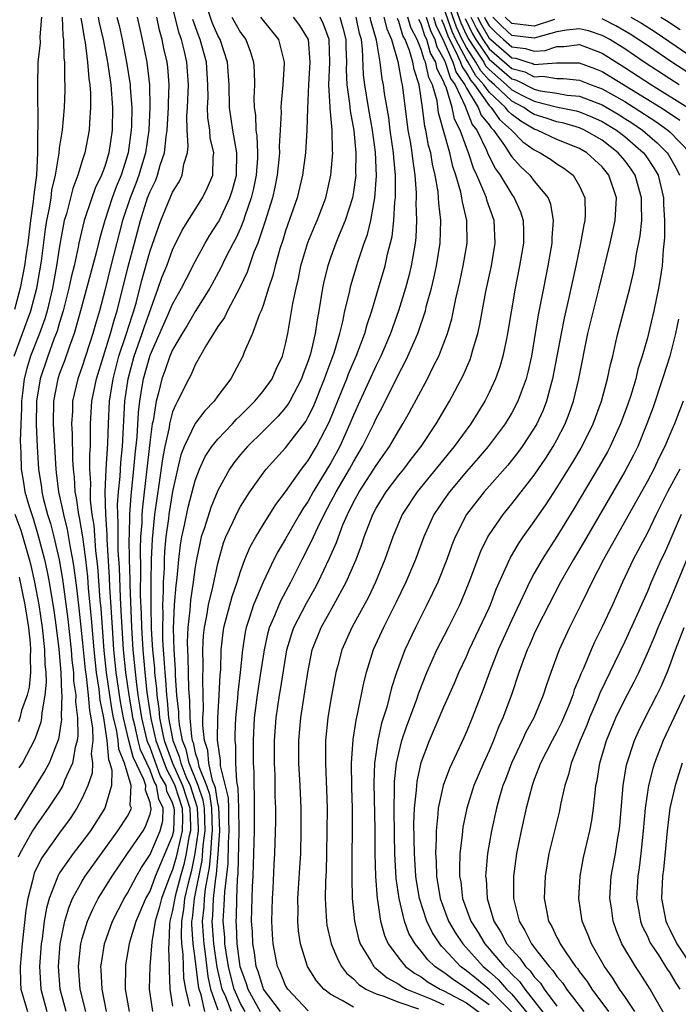
# Model space of a CAD drawing. Units: inches. Extents: x 2592000 to 2595000, y 1542000 to 1545000.
# Drawn here: x 2592673 to 2592732, y 1542314 to 1542401 of the extents above; entities that cross this region are included whole.
import ezdxf

# ---------------------------------------------------------------- set-up
doc = ezdxf.new("R2010")
doc.units = ezdxf.units.IN
doc.header["$MEASUREMENT"] = 0
doc.layers.add('LD25921542_2ft', color=143, linetype='Continuous')

msp = doc.modelspace()

# ---------------------------------------------------------------- linework, layer by layer
at = {"layer": 'LD25921542_2ft'}
for points, elevation in [([(2592716.975, 1542312.975), (2592715, 1542314.946), (2592713.892, 1542315.892), (2592713, 1542316.624), (2592712.48, 1542317), (2592711, 1542318.596), (2592710.793, 1542318.793), (2592710.633, 1542319), (2592709.981, 1542319.981), (2592709.484, 1542321), (2592708.834, 1542323), (2592708.567, 1542324.567), (2592708.515, 1542325), (2592708.387, 1542327), (2592708.353, 1542329.647), (2592708.41, 1542331), (2592708.583, 1542332.583), (2592708.593, 1542333), (2592708.634, 1542333.366), (2592709, 1542335.036), (2592709.724, 1542337), (2592711, 1542339.961), (2592711.931, 1542342.07), (2592712.321, 1542343), (2592713, 1542344.436), (2592713.244, 1542345), (2592715, 1542348.731), (2592715.119, 1542349), (2592715.631, 1542350.369), (2592716.877, 1542353.123), (2592717.604, 1542354.396), (2592718.017, 1542355), (2592719, 1542356.355), (2592720.072, 1542357.928), (2592721, 1542359.338), (2592722.395, 1542361.605), (2592723.137, 1542362.864), (2592724.208, 1542365), (2592724.949, 1542367), (2592725.487, 1542369), (2592725.74, 1542370.261), (2592725.936, 1542371), (2592726.224, 1542372.224), (2592726.389, 1542373), (2592727.435, 1542377), (2592727.736, 1542378.264), (2592727.881, 1542379), (2592728.04, 1542380.04), (2592728.363, 1542381.637), (2592728.499, 1542383), (2592728.475, 1542384.475), (2592728.496, 1542385), (2592727.93, 1542387), (2592727.555, 1542387.554), (2592727, 1542388.312), (2592726.432, 1542389), (2592725, 1542390.096), (2592723.437, 1542391), (2592723, 1542391.191), (2592721.598, 1542391.598), (2592721, 1542391.724), (2592720.054, 1542392.053), (2592719, 1542392.373), (2592718.607, 1542392.607), (2592718.071, 1542393), (2592717, 1542393.565), (2592715.472, 1542395), (2592715, 1542395.412), (2592714.253, 1542396.253), (2592713.838, 1542397), (2592713, 1542398.297), (2592712.626, 1542399), (2592712.105, 1542400.105), (2592711, 1542403.287)], 7322), ([(2592679.321, 1542313), (2592678.825, 1542315), (2592678.663, 1542317), (2592678.878, 1542319), (2592679, 1542319.468), (2592679.475, 1542321), (2592679.933, 1542322.068), (2592680.412, 1542323), (2592681.648, 1542325), (2592683.005, 1542327), (2592684.392, 1542329), (2592684.614, 1542329.386), (2592685, 1542330.463), (2592685.106, 1542330.894), (2592685.11, 1542331), (2592685.074, 1542331.074), (2592685, 1542331.517), (2592684.598, 1542332.598), (2592684.617, 1542333), (2592684.462, 1542333.538), (2592683.521, 1542335.521), (2592683.139, 1542337), (2592682.665, 1542339), (2592682.4, 1542340.4), (2592682.018, 1542343), (2592681.807, 1542345), (2592681.665, 1542347), (2592681.449, 1542350.551), (2592681.42, 1542351.42), (2592681.195, 1542354.805), (2592681.195, 1542355.196), (2592681.076, 1542357), (2592681.036, 1542358.964), (2592681.129, 1542361), (2592681.269, 1542363.268), (2592681.314, 1542365), (2592681.423, 1542367), (2592681.733, 1542369), (2592682.25, 1542371), (2592682.9, 1542372.9), (2592683.421, 1542374.579), (2592683.571, 1542375), (2592683.791, 1542375.791), (2592684.265, 1542377.735), (2592685, 1542380.325), (2592685.393, 1542381.393), (2592685.955, 1542383), (2592687, 1542385.506), (2592687.566, 1542386.434), (2592687.837, 1542387), (2592687.986, 1542387.986), (2592688.301, 1542389), (2592688.38, 1542389.62), (2592688.292, 1542391), (2592688.26, 1542392.26), (2592688.309, 1542393), (2592688.401, 1542395), (2592688.261, 1542397), (2592688.042, 1542397.958), (2592687.771, 1542399), (2592687.57, 1542399.57), (2592686.729, 1542403)], 7358), ([(2592711.614, 1542403), (2592712.487, 1542400.487), (2592713, 1542399.4), (2592713.209, 1542399), (2592713.65, 1542398.35), (2592714.523, 1542397), (2592714.693, 1542396.693), (2592715, 1542396.348), (2592716.542, 1542395), (2592717, 1542394.571), (2592717.909, 1542394.091), (2592719, 1542393.546), (2592720.94, 1542393.06), (2592722.699, 1542392.699), (2592723, 1542392.612), (2592724.147, 1542392.147), (2592725, 1542391.761), (2592726.262, 1542391), (2592727, 1542390.434), (2592728.671, 1542389), (2592728.81, 1542388.81), (2592729.611, 1542387.611), (2592729.944, 1542387), (2592730.428, 1542385), (2592730.436, 1542384.436), (2592730.53, 1542383), (2592730.522, 1542381.477), (2592730.4, 1542380.4), (2592730.305, 1542379), (2592730.144, 1542377.856), (2592729.991, 1542377), (2592729.573, 1542375), (2592729.104, 1542373), (2592729, 1542372.611), (2592728.547, 1542371), (2592728.164, 1542369.836), (2592727.966, 1542369), (2592727.524, 1542367.524), (2592727.263, 1542366.737), (2592726.635, 1542365), (2592725.715, 1542363), (2592725.467, 1542362.534), (2592724.737, 1542361.263), (2592722.503, 1542357.497), (2592721, 1542355.049), (2592720.19, 1542353.81), (2592719.689, 1542353), (2592719, 1542351.783), (2592718.58, 1542351), (2592718.223, 1542350.223), (2592717, 1542347.682), (2592715.803, 1542345), (2592715.039, 1542343.039), (2592714.484, 1542341.516), (2592713.513, 1542339), (2592713, 1542337.76), (2592712.765, 1542337.235), (2592711.486, 1542334.514), (2592710.935, 1542333), (2592710.503, 1542331), (2592710.476, 1542330.476), (2592710.304, 1542329), (2592710.312, 1542328.312), (2592710.25, 1542327), (2592710.303, 1542326.303), (2592710.342, 1542325), (2592710.669, 1542323), (2592711.406, 1542321), (2592712.007, 1542320.007), (2592712.663, 1542319), (2592714.47, 1542317), (2592715, 1542316.555), (2592715.825, 1542315.825), (2592716.545, 1542315), (2592717, 1542314.547), (2592718.596, 1542312.596)], 7320), ([(2592683.169, 1542313), (2592682.843, 1542315), (2592682.849, 1542317), (2592682.87, 1542317.13), (2592683.191, 1542319), (2592683.255, 1542319.255), (2592683.782, 1542321), (2592684.639, 1542323), (2592685, 1542323.657), (2592685.496, 1542325), (2592687, 1542328.557), (2592687.105, 1542329), (2592687.155, 1542330.845), (2592687.148, 1542331), (2592687, 1542331.472), (2592686.499, 1542332.499), (2592686.415, 1542333), (2592685.909, 1542333.909), (2592685, 1542336.375), (2592684.802, 1542336.803), (2592684.751, 1542337), (2592684.267, 1542339), (2592684.11, 1542340.11), (2592683.957, 1542341), (2592683.792, 1542342.208), (2592683.511, 1542345), (2592683.382, 1542347), (2592683.228, 1542350.772), (2592683.23, 1542351.23), (2592683.178, 1542353), (2592683.152, 1542354.848), (2592683.172, 1542355.172), (2592683.206, 1542357), (2592683.321, 1542358.679), (2592683.573, 1542361), (2592683.694, 1542362.306), (2592683.87, 1542363.87), (2592683.981, 1542366.018), (2592684.096, 1542367), (2592684.319, 1542368.319), (2592684.416, 1542369), (2592685, 1542371.083), (2592686.56, 1542374.56), (2592687, 1542375.611), (2592687.783, 1542377), (2592688.185, 1542377.815), (2592689, 1542379.382), (2592689.874, 1542381), (2592690.291, 1542381.709), (2592691, 1542382.787), (2592691.076, 1542382.924), (2592692.064, 1542385), (2592692.291, 1542385.709), (2592692.638, 1542387), (2592692.691, 1542389), (2592692.339, 1542391), (2592692.042, 1542393), (2592692.001, 1542395), (2592691.849, 1542397), (2592691.2, 1542399), (2592691, 1542399.373), (2592690.512, 1542400.512), (2592689.989, 1542402.011)], 7354), ([(2592715, 1542313.601), (2592713, 1542315.041), (2592711.832, 1542315.832), (2592711, 1542316.462), (2592710.662, 1542316.663), (2592710.196, 1542317), (2592709.583, 1542317.583), (2592709, 1542318.339), (2592708.448, 1542319), (2592707.91, 1542319.91), (2592707.512, 1542321), (2592707.033, 1542323), (2592706.79, 1542324.79), (2592706.668, 1542327), (2592706.63, 1542328.63), (2592706.603, 1542331), (2592706.638, 1542332.638), (2592706.628, 1542333), (2592706.639, 1542333.361), (2592706.817, 1542335), (2592707, 1542335.856), (2592707.288, 1542337), (2592707.709, 1542338.291), (2592708.564, 1542340.564), (2592708.782, 1542341.219), (2592709.498, 1542343), (2592710.389, 1542345), (2592711.406, 1542347), (2592712.404, 1542349), (2592712.593, 1542349.407), (2592713.233, 1542351), (2592714.268, 1542353.732), (2592714.881, 1542355), (2592715, 1542355.199), (2592716.23, 1542357), (2592717, 1542357.926), (2592719, 1542360.476), (2592720.021, 1542361.978), (2592720.664, 1542363), (2592721, 1542363.604), (2592721.725, 1542365), (2592722.084, 1542365.916), (2592722.461, 1542367), (2592722.941, 1542369), (2592723.74, 1542373), (2592724.227, 1542375), (2592724.746, 1542377), (2592725.189, 1542378.811), (2592725.712, 1542381), (2592726.155, 1542383), (2592726.265, 1542385), (2592725.604, 1542387), (2592725, 1542387.736), (2592723.658, 1542389), (2592723, 1542389.381), (2592721, 1542390.17), (2592719.253, 1542391), (2592719, 1542391.085), (2592717.801, 1542391.801), (2592717, 1542392.388), (2592716.674, 1542392.674), (2592716.446, 1542393), (2592715, 1542394.343), (2592714.535, 1542395), (2592713.813, 1542395.813), (2592713.154, 1542397), (2592713, 1542397.238), (2592712.064, 1542399), (2592711.723, 1542399.723), (2592711, 1542401.808)], 7324), ([(2592672.991, 1542371), (2592674.459, 1542375), (2592674.999, 1542377), (2592675.404, 1542379.404), (2592675.764, 1542382.237), (2592675.882, 1542383), (2592676.1, 1542384.099), (2592676.24, 1542385), (2592676.326, 1542385.674), (2592676.63, 1542387), (2592676.949, 1542388.949), (2592677, 1542389.398), (2592677.247, 1542391), (2592677.444, 1542393), (2592677.501, 1542394.499), (2592677.496, 1542395), (2592677.453, 1542395.453), (2592677.452, 1542397), (2592677.395, 1542397.394), (2592677.388, 1542399), (2592677.328, 1542399.328), (2592677.268, 1542401)], 7370), ([(2592675.401, 1542401), (2592675.259, 1542399.259), (2592675.273, 1542398.727), (2592675.085, 1542397), (2592675.032, 1542394.968), (2592675.07, 1542391.07), (2592675.056, 1542390.944), (2592675.055, 1542389), (2592674.948, 1542387), (2592674.727, 1542385.274), (2592674.674, 1542384.675), (2592674.437, 1542383), (2592674.19, 1542381), (2592674.041, 1542380.041), (2592673.903, 1542379), (2592673.52, 1542377), (2592673, 1542375.124)], 7372), ([(2592678.889, 1542400.889), (2592679, 1542400.276), (2592679.167, 1542399.167), (2592679.255, 1542398.745), (2592679.47, 1542397), (2592679.576, 1542395.575), (2592679.673, 1542395), (2592679.732, 1542394.268), (2592679.743, 1542393), (2592679.632, 1542391.633), (2592679.613, 1542391), (2592679.232, 1542389), (2592679, 1542388.291), (2592678.611, 1542387), (2592678.163, 1542385.837), (2592677.597, 1542383.597), (2592677.418, 1542383), (2592677, 1542380.735), (2592676.738, 1542379), (2592676.369, 1542377), (2592675.894, 1542375), (2592675.694, 1542374.306), (2592675.212, 1542373), (2592674.432, 1542371), (2592674.093, 1542369.907), (2592673.87, 1542369), (2592673.721, 1542367.721), (2592673.62, 1542367), (2592673.615, 1542366.385), (2592673.511, 1542363.511), (2592673.56, 1542362.44), (2592673.586, 1542361), (2592673.805, 1542359.805), (2592673.934, 1542359), (2592674.303, 1542357.697), (2592674.647, 1542356.647), (2592675.114, 1542355.114), (2592675.662, 1542353), (2592675.908, 1542351.908), (2592676.071, 1542351), (2592676.479, 1542348.479), (2592676.685, 1542347), (2592676.919, 1542345.081), (2592677.098, 1542343), (2592677.166, 1542341.166), (2592677.19, 1542341), (2592677.144, 1542339.144), (2592677.165, 1542338.835), (2592676.896, 1542337.104), (2592676.066, 1542335), (2592675.697, 1542334.303), (2592673, 1542329.984)], 7368), ([(2592680.423, 1542401), (2592680.498, 1542400.498), (2592680.85, 1542399), (2592681.235, 1542397), (2592681.538, 1542395), (2592681.686, 1542393), (2592681.641, 1542391), (2592681.36, 1542389), (2592681, 1542387.788), (2592680.714, 1542387), (2592680.152, 1542385.848), (2592679.846, 1542385), (2592679.174, 1542383), (2592678.709, 1542381), (2592678.646, 1542380.646), (2592678.281, 1542379), (2592678.025, 1542377.974), (2592677.823, 1542377), (2592677.323, 1542375), (2592677, 1542373.977), (2592676.782, 1542373.218), (2592676.503, 1542372.503), (2592675.95, 1542371), (2592675.275, 1542369), (2592674.954, 1542367), (2592674.934, 1542364.934), (2592675.001, 1542363.001), (2592675.119, 1542361), (2592675.385, 1542359.385), (2592675.432, 1542359), (2592675.558, 1542358.442), (2592675.94, 1542357), (2592676.19, 1542356.19), (2592676.489, 1542355), (2592676.963, 1542352.963), (2592677.257, 1542351.257), (2592677.502, 1542349.502), (2592677.722, 1542347.722), (2592678.014, 1542345), (2592678.087, 1542344.087), (2592678.215, 1542343), (2592678.243, 1542342.243), (2592678.422, 1542341), (2592678.407, 1542340.407), (2592678.585, 1542339), (2592678.606, 1542337.394), (2592678.546, 1542337), (2592678.367, 1542336.368), (2592678.14, 1542335), (2592677.441, 1542333.441), (2592677.284, 1542333), (2592677, 1542332.514), (2592676.001, 1542331), (2592675, 1542329.614), (2592674.61, 1542329), (2592673.472, 1542327), (2592673.321, 1542326.679)], 7366), ([(2592682.075, 1542401), (2592682.257, 1542400.257), (2592682.538, 1542399), (2592682.926, 1542397), (2592683.249, 1542395), (2592683.253, 1542394.747), (2592683.386, 1542393), (2592683.357, 1542391.357), (2592683.337, 1542391), (2592683.079, 1542389), (2592682.443, 1542387), (2592682.011, 1542385.989), (2592681.645, 1542385), (2592680.995, 1542383), (2592680.547, 1542381.453), (2592680.258, 1542380.258), (2592679.719, 1542378.281), (2592678.861, 1542375), (2592678.299, 1542373), (2592677.868, 1542371.867), (2592677.429, 1542370.571), (2592677, 1542369.458), (2592676.846, 1542369), (2592676.472, 1542367), (2592676.441, 1542365), (2592676.539, 1542363), (2592676.66, 1542361), (2592676.708, 1542360.708), (2592676.914, 1542359), (2592677.291, 1542357.291), (2592677.331, 1542357), (2592677.664, 1542355.664), (2592677.924, 1542354.076), (2592678.144, 1542353), (2592678.269, 1542352.269), (2592678.497, 1542350.497), (2592678.702, 1542348.702), (2592679, 1542345.884), (2592679.253, 1542343.253), (2592679.336, 1542342.664), (2592679.529, 1542341), (2592679.65, 1542339.65), (2592679.777, 1542339), (2592679.924, 1542338.076), (2592679.936, 1542337), (2592679.804, 1542335.804), (2592679.913, 1542335), (2592679.889, 1542334.111), (2592679.508, 1542333), (2592679, 1542331.878), (2592678.533, 1542331), (2592677.923, 1542330.077), (2592677, 1542328.833), (2592675.679, 1542327), (2592675.411, 1542326.589), (2592674.757, 1542325.243), (2592674.676, 1542325), (2592674.595, 1542324.595), (2592674.183, 1542323), (2592674.02, 1542321.98), (2592673.686, 1542319), (2592673.522, 1542317), (2592673.548, 1542315.548), (2592673.578, 1542315), (2592673.807, 1542314.193), (2592674.171, 1542313)], 7364), ([(2592683.851, 1542401), (2592684.075, 1542400.075), (2592684.314, 1542399), (2592684.711, 1542397), (2592684.753, 1542396.753), (2592684.963, 1542395), (2592684.995, 1542392.995), (2592684.883, 1542391), (2592684.597, 1542389), (2592684.01, 1542387), (2592683.739, 1542386.261), (2592683.238, 1542385), (2592682.574, 1542383), (2592681.544, 1542379), (2592681, 1542376.801), (2592680.527, 1542375), (2592680.164, 1542373.836), (2592679.93, 1542373), (2592679, 1542370.081), (2592678.62, 1542369), (2592678.151, 1542367), (2592678.133, 1542366.133), (2592678.058, 1542365), (2592678.111, 1542364.111), (2592678.138, 1542361.862), (2592678.19, 1542361), (2592678.28, 1542360.28), (2592678.351, 1542359), (2592678.467, 1542358.467), (2592678.668, 1542357), (2592678.734, 1542356.734), (2592679.025, 1542355.025), (2592679.287, 1542353), (2592679.459, 1542351.459), (2592679.53, 1542350.47), (2592679.788, 1542347.787), (2592680.014, 1542345), (2592680.23, 1542343), (2592680.466, 1542341.534), (2592680.566, 1542340.567), (2592680.874, 1542339), (2592681.175, 1542337), (2592681.314, 1542335.314), (2592681.445, 1542335), (2592681.631, 1542334.369), (2592681.588, 1542333), (2592681.01, 1542331), (2592679.719, 1542329), (2592679, 1542328.02), (2592678.203, 1542327), (2592677, 1542325.28), (2592676.835, 1542325), (2592676.757, 1542324.757), (2592676.066, 1542323), (2592675.833, 1542322.167), (2592675.645, 1542321), (2592675.452, 1542319.452), (2592675.372, 1542319), (2592675.229, 1542317), (2592675.342, 1542315), (2592675.884, 1542313)], 7362), ([(2592677.591, 1542313), (2592677.061, 1542315), (2592676.892, 1542317), (2592677.055, 1542319), (2592677.473, 1542321), (2592677.805, 1542322.195), (2592678.154, 1542323), (2592679, 1542324.549), (2592679.27, 1542325), (2592680.695, 1542327), (2592682.157, 1542329), (2592683, 1542330.299), (2592683.256, 1542330.744), (2592683.348, 1542331), (2592683.254, 1542331.254), (2592683.336, 1542333), (2592682.755, 1542335), (2592682.237, 1542336.237), (2592682.174, 1542337), (2592682.034, 1542337.966), (2592681.782, 1542339), (2592681.658, 1542339.658), (2592681.452, 1542341), (2592681.162, 1542343), (2592680.953, 1542344.953), (2592680.787, 1542347), (2592680.67, 1542348.67), (2592680.6, 1542349.4), (2592680.387, 1542352.387), (2592680.216, 1542353.784), (2592680.049, 1542356.049), (2592679.895, 1542357), (2592679.742, 1542358.258), (2592679.723, 1542359), (2592679.758, 1542359.758), (2592679.688, 1542361), (2592679.673, 1542362.326), (2592679.721, 1542363), (2592679.744, 1542363.744), (2592679.728, 1542365), (2592679.859, 1542367), (2592680.275, 1542369), (2592681.497, 1542373), (2592681.813, 1542374.187), (2592682.088, 1542375), (2592683.058, 1542378.942), (2592683.624, 1542381), (2592684.153, 1542383), (2592684.788, 1542385), (2592685, 1542385.566), (2592685.478, 1542386.522), (2592685.665, 1542387), (2592685.905, 1542387.905), (2592686.273, 1542389), (2592686.414, 1542390.414), (2592686.505, 1542391), (2592686.629, 1542393), (2592686.623, 1542393.376), (2592686.705, 1542395), (2592686.577, 1542396.576), (2592686.523, 1542397), (2592686.226, 1542398.226), (2592686.079, 1542399), (2592685.843, 1542399.843), (2592685.611, 1542401)], 7360), ([(2592681.16, 1542313), (2592680.756, 1542315), (2592680.689, 1542316.689), (2592680.661, 1542317), (2592680.698, 1542317.302), (2592680.958, 1542319), (2592681.67, 1542321), (2592682.698, 1542323), (2592683, 1542323.488), (2592683.805, 1542325), (2592684.244, 1542325.756), (2592685, 1542326.907), (2592685.911, 1542329), (2592686.126, 1542329.873), (2592686.17, 1542331), (2592685.787, 1542331.787), (2592685.583, 1542333), (2592685.375, 1542333.375), (2592685, 1542334.37), (2592684.162, 1542336.162), (2592683.945, 1542337), (2592683.644, 1542338.356), (2592683.486, 1542339), (2592683.425, 1542339.426), (2592683.155, 1542341), (2592682.873, 1542343), (2592682.661, 1542345), (2592682.524, 1542347), (2592682.455, 1542348.455), (2592682.381, 1542349.619), (2592682.291, 1542352.291), (2592682.191, 1542353.809), (2592682.173, 1542355), (2592682.194, 1542356.194), (2592682.141, 1542357), (2592682.123, 1542357.877), (2592682.206, 1542359), (2592682.351, 1542360.351), (2592682.413, 1542361.587), (2592682.565, 1542363), (2592682.777, 1542367), (2592683.063, 1542369), (2592683.605, 1542371), (2592684.315, 1542373), (2592684.477, 1542373.523), (2592685.733, 1542377), (2592686.056, 1542377.944), (2592686.476, 1542379), (2592687, 1542380.4), (2592687.848, 1542382.152), (2592689.65, 1542385), (2592690.092, 1542385.908), (2592690.55, 1542387), (2592690.586, 1542388.586), (2592690.64, 1542389), (2592690.326, 1542390.326), (2592690.278, 1542391), (2592690.11, 1542392.11), (2592690.088, 1542393), (2592690.131, 1542393.869), (2592690.121, 1542395), (2592689.983, 1542397), (2592689.434, 1542399), (2592689.304, 1542399.303), (2592688.782, 1542400.782)], 7356), ([(2592692.246, 1542401), (2592692.504, 1542400.504), (2592693, 1542399.624), (2592693.464, 1542399), (2592693.897, 1542397.897), (2592694.153, 1542397), (2592694.221, 1542396.221), (2592694.23, 1542395), (2592694.189, 1542393.811), (2592694.216, 1542393), (2592694.325, 1542392.325), (2592694.372, 1542391), (2592694.463, 1542390.463), (2592694.513, 1542389), (2592694.5, 1542388.5), (2592694.391, 1542387), (2592694.163, 1542385.837), (2592693.96, 1542385), (2592693.385, 1542383.385), (2592693.27, 1542383), (2592693, 1542382.333), (2592692.579, 1542381.421), (2592692.344, 1542381), (2592691.689, 1542379.689), (2592691.249, 1542378.751), (2592690.297, 1542377), (2592689, 1542374.956), (2592688.283, 1542373.718), (2592687.832, 1542373), (2592687, 1542371.554), (2592686.764, 1542371), (2592686.315, 1542369.685), (2592686.054, 1542369), (2592685.757, 1542367.757), (2592685.539, 1542367), (2592685.272, 1542365.272), (2592685.203, 1542365), (2592685, 1542363.592), (2592684.322, 1542357.678), (2592684.275, 1542357), (2592684.262, 1542356.262), (2592684.162, 1542355), (2592684.117, 1542353.883), (2592684.155, 1542352.155), (2592684.142, 1542349.858), (2592684.213, 1542348.213), (2592684.241, 1542347), (2592684.358, 1542345), (2592684.54, 1542343), (2592684.722, 1542341.278), (2592685.061, 1542338.939), (2592685.515, 1542337), (2592686.444, 1542334.444), (2592687, 1542333.444), (2592687.2, 1542333), (2592687.83, 1542331), (2592687.871, 1542330.129), (2592687.84, 1542329), (2592687.478, 1542327.478), (2592687.324, 1542326.676), (2592687, 1542325.546), (2592686.764, 1542325), (2592686.005, 1542323), (2592685.813, 1542322.187), (2592685.467, 1542321), (2592685.174, 1542319.174), (2592684.982, 1542317), (2592684.938, 1542315), (2592685.209, 1542313)], 7352), ([(2592694.763, 1542401), (2592695, 1542400.685), (2592696.377, 1542399), (2592696.873, 1542397), (2592696.874, 1542396.874), (2592696.754, 1542395), (2592696.596, 1542393.404), (2592696.582, 1542393), (2592696.599, 1542392.599), (2592696.525, 1542391), (2592696.438, 1542389.562), (2592696.459, 1542389), (2592696.409, 1542388.409), (2592696.245, 1542387), (2592696.042, 1542385.958), (2592695.822, 1542385), (2592695.161, 1542382.84), (2592694.526, 1542381), (2592694.197, 1542380.197), (2592693.586, 1542378.414), (2592692.943, 1542377.057), (2592691.84, 1542375), (2592691.578, 1542374.422), (2592691, 1542373.62), (2592690.775, 1542373.225), (2592690.604, 1542373), (2592689.986, 1542371.986), (2592689, 1542370.218), (2592688.635, 1542369.366), (2592688.432, 1542369), (2592687.444, 1542367), (2592687.271, 1542366.729), (2592687, 1542366.058), (2592686.729, 1542365), (2592686.683, 1542364.683), (2592686.3, 1542363), (2592686.099, 1542361.901), (2592685.817, 1542359.817), (2592685.408, 1542357), (2592685.183, 1542354.818), (2592685.098, 1542353), (2592685.06, 1542351), (2592685.064, 1542349), (2592685.115, 1542346.885), (2592685.227, 1542345), (2592685.382, 1542343.382), (2592685.401, 1542343), (2592685.565, 1542341.565), (2592685.598, 1542341), (2592685.785, 1542339.785), (2592685.848, 1542339), (2592686.033, 1542337.967), (2592686.26, 1542337), (2592686.978, 1542334.978), (2592687.875, 1542333), (2592688.511, 1542331), (2592688.586, 1542329.414), (2592688.575, 1542329), (2592688.442, 1542328.442), (2592688.185, 1542327), (2592687.978, 1542326.022), (2592687.685, 1542325), (2592687.226, 1542323.226), (2592687, 1542321.952), (2592686.765, 1542321), (2592686.721, 1542320.721), (2592686.66, 1542319), (2592686.626, 1542318.626), (2592686.686, 1542317), (2592686.68, 1542316.68), (2592686.748, 1542315), (2592687, 1542313.488)], 7350), ([(2592697.678, 1542401), (2592698.238, 1542400.238), (2592698.991, 1542399), (2592699.148, 1542397), (2592699.025, 1542395.025), (2592698.922, 1542392.922), (2592698.886, 1542391), (2592698.757, 1542389), (2592698.482, 1542387), (2592698.008, 1542385), (2592697, 1542382.094), (2592696.746, 1542381.254), (2592696.495, 1542380.495), (2592696.077, 1542379), (2592695.875, 1542378.125), (2592695.485, 1542377), (2592695, 1542375.466), (2592694.822, 1542375), (2592694.667, 1542374.667), (2592694.057, 1542373), (2592693.34, 1542371.34), (2592693.213, 1542371), (2592692.139, 1542369), (2592691, 1542367.486), (2592690.661, 1542367), (2592689.837, 1542366.163), (2592689, 1542365.047), (2592688.014, 1542363), (2592687.733, 1542362.267), (2592687.42, 1542361), (2592687, 1542359.029), (2592686.675, 1542357), (2592686.639, 1542356.639), (2592686.408, 1542355), (2592686.284, 1542353.716), (2592686.25, 1542353), (2592686.237, 1542352.237), (2592686.158, 1542351), (2592686.161, 1542350.161), (2592686.099, 1542349), (2592686.123, 1542348.124), (2592686.09, 1542347), (2592686.11, 1542345.89), (2592686.163, 1542345), (2592686.236, 1542344.236), (2592686.299, 1542343), (2592686.371, 1542342.371), (2592686.451, 1542341), (2592686.524, 1542340.524), (2592686.646, 1542339), (2592687.005, 1542337), (2592687.586, 1542335.586), (2592687.711, 1542335), (2592688.181, 1542333.82), (2592688.55, 1542333), (2592689.155, 1542331.155), (2592689.177, 1542331), (2592689.253, 1542329.253), (2592689.262, 1542329), (2592688.978, 1542327), (2592688.632, 1542325.368), (2592688.361, 1542324.361), (2592688.06, 1542323), (2592687.956, 1542322.044), (2592687.77, 1542321), (2592687.742, 1542319.742), (2592687.798, 1542319), (2592687.916, 1542318.084), (2592687.97, 1542315.97), (2592688.125, 1542315), (2592688.501, 1542313.499)], 7348), ([(2592689.859, 1542313), (2592689.518, 1542314.481), (2592689.34, 1542315), (2592689.275, 1542315.275), (2592689, 1542317.696), (2592688.831, 1542319), (2592688.703, 1542320.703), (2592688.71, 1542321), (2592688.754, 1542321.246), (2592688.944, 1542323), (2592689.614, 1542326.386), (2592689.703, 1542327.703), (2592689.884, 1542329), (2592689.805, 1542331), (2592689.701, 1542331.701), (2592689.247, 1542333), (2592688.452, 1542335), (2592688.196, 1542336.196), (2592687.866, 1542337), (2592687.594, 1542338.406), (2592687.546, 1542339), (2592687.538, 1542339.538), (2592687.381, 1542341), (2592687.254, 1542342.746), (2592687.244, 1542343.244), (2592687.125, 1542345), (2592687.084, 1542346.915), (2592687.179, 1542349), (2592687.299, 1542350.701), (2592687.395, 1542351.396), (2592687.541, 1542353), (2592687.702, 1542354.298), (2592687.817, 1542355), (2592688.058, 1542356.057), (2592688.373, 1542357.627), (2592689, 1542359.987), (2592689.378, 1542361), (2592689.892, 1542362.108), (2592690.479, 1542363), (2592691, 1542363.65), (2592692.284, 1542365), (2592692.621, 1542365.379), (2592693, 1542365.735), (2592694.277, 1542367), (2592695, 1542367.889), (2592695.798, 1542369), (2592696.165, 1542369.835), (2592696.716, 1542371), (2592697, 1542372.047), (2592697.204, 1542373), (2592697.649, 1542375.649), (2592697.916, 1542377), (2592698.125, 1542377.875), (2592698.354, 1542379), (2592698.959, 1542381.041), (2592699.538, 1542382.463), (2592699.781, 1542383), (2592700.552, 1542385), (2592701.011, 1542387), (2592701.168, 1542389), (2592701.152, 1542389.152), (2592701.121, 1542391), (2592700.933, 1542392.933), (2592700.937, 1542393.063), (2592700.817, 1542395), (2592700.894, 1542397), (2592700.852, 1542399), (2592700.36, 1542400.361), (2592700.044, 1542401)], 7346), ([(2592701.786, 1542401), (2592702.057, 1542400.057), (2592702.319, 1542399), (2592702.328, 1542398.328), (2592702.376, 1542397), (2592702.356, 1542396.356), (2592702.416, 1542395), (2592702.662, 1542393.337), (2592702.707, 1542392.707), (2592703.042, 1542390.958), (2592703.222, 1542389), (2592703.188, 1542387.188), (2592703.196, 1542387), (2592703.183, 1542386.817), (2592703, 1542385.547), (2592702.908, 1542385), (2592702.278, 1542383), (2592701.738, 1542381.738), (2592701.445, 1542381), (2592701, 1542379.794), (2592700.725, 1542379), (2592700.391, 1542377.609), (2592700.264, 1542377), (2592699.933, 1542375), (2592699.78, 1542374.22), (2592699.602, 1542373), (2592699.191, 1542371.191), (2592699, 1542370.586), (2592698.559, 1542369.442), (2592698.405, 1542369), (2592697.363, 1542367), (2592697.231, 1542366.769), (2592697, 1542366.461), (2592696.323, 1542365.677), (2592695, 1542364.351), (2592693.619, 1542363), (2592693, 1542362.286), (2592692.429, 1542361.571), (2592692.038, 1542361), (2592691, 1542359.104), (2592690.385, 1542357.615), (2592689.816, 1542355.816), (2592689.538, 1542355), (2592689.427, 1542354.573), (2592689.111, 1542353), (2592689, 1542352.348), (2592688.828, 1542351), (2592688.584, 1542349.416), (2592688.535, 1542348.535), (2592688.352, 1542347), (2592688.296, 1542345.704), (2592688.311, 1542345), (2592688.354, 1542344.354), (2592688.409, 1542341.591), (2592688.505, 1542340.505), (2592688.527, 1542339), (2592688.661, 1542337.339), (2592688.726, 1542337), (2592688.806, 1542336.806), (2592689, 1542335.901), (2592689.229, 1542335.229), (2592689.249, 1542335), (2592689.319, 1542334.681), (2592689.985, 1542333), (2592690.248, 1542332.248), (2592690.432, 1542331), (2592690.506, 1542329), (2592690.426, 1542328.426), (2592690.343, 1542327), (2592690.246, 1542325.754), (2592689.879, 1542323.879), (2592689.784, 1542323), (2592689.747, 1542322.253), (2592689.611, 1542321), (2592689.695, 1542319.695), (2592689.747, 1542319), (2592689.873, 1542318.126), (2592690.105, 1542316.105), (2592690.363, 1542315), (2592691, 1542313.155)], 7344), ([(2592692.2, 1542313), (2592691.7, 1542314.3), (2592691.395, 1542315), (2592690.934, 1542316.934), (2592690.64, 1542319), (2592690.496, 1542321), (2592690.545, 1542321.455), (2592690.622, 1542323), (2592690.818, 1542324.818), (2592690.877, 1542325.123), (2592691.03, 1542326.97), (2592691.173, 1542329), (2592691.081, 1542331.081), (2592691, 1542331.405), (2592690.795, 1542332.795), (2592690.541, 1542333.459), (2592690.205, 1542335), (2592690.109, 1542336.109), (2592689.805, 1542337), (2592689.677, 1542338.323), (2592689.683, 1542339), (2592689.721, 1542339.721), (2592689.66, 1542342.341), (2592689.699, 1542343.699), (2592689.664, 1542345), (2592689.733, 1542346.267), (2592689.805, 1542347), (2592690.023, 1542348.024), (2592690.185, 1542349), (2592690.569, 1542350.569), (2592691, 1542352.648), (2592691.513, 1542354.487), (2592691.721, 1542355), (2592692.365, 1542356.365), (2592692.758, 1542357.243), (2592693, 1542357.687), (2592693.825, 1542359), (2592695, 1542360.646), (2592695.274, 1542361), (2592696.088, 1542361.912), (2592697, 1542362.888), (2592698.773, 1542365.227), (2592699, 1542365.623), (2592699.453, 1542366.548), (2592700.45, 1542369), (2592700.583, 1542369.417), (2592701.282, 1542371.282), (2592701.792, 1542373), (2592702.062, 1542374.062), (2592702.249, 1542375), (2592702.638, 1542376.638), (2592702.765, 1542377.236), (2592703.416, 1542379.416), (2592703.957, 1542381), (2592704.242, 1542381.758), (2592704.527, 1542383), (2592704.897, 1542385), (2592705.048, 1542386.952), (2592704.959, 1542389.041), (2592704.686, 1542391), (2592704.334, 1542393), (2592704.016, 1542395), (2592703.901, 1542395.901), (2592703.811, 1542398.189), (2592703.7, 1542399), (2592703.541, 1542399.541), (2592703.224, 1542401)], 7342), ([(2592693.404, 1542313), (2592693, 1542313.716), (2592692.44, 1542315), (2592692.14, 1542316.14), (2592691.939, 1542317), (2592691.729, 1542318.271), (2592691.632, 1542319), (2592691.604, 1542319.604), (2592691.476, 1542321), (2592691.57, 1542322.43), (2592691.606, 1542323.606), (2592691.901, 1542326.099), (2592691.934, 1542327.934), (2592692.011, 1542329), (2592691.963, 1542330.038), (2592691.959, 1542331), (2592691.931, 1542331.931), (2592691.237, 1542334.763), (2592691.226, 1542335.226), (2592690.983, 1542337.017), (2592691, 1542339), (2592691.131, 1542341), (2592691.208, 1542342.792), (2592691.256, 1542343.256), (2592691.296, 1542345), (2592691.467, 1542346.533), (2592691.536, 1542347), (2592692.269, 1542349.731), (2592692.704, 1542351), (2592693, 1542351.947), (2592693.399, 1542353), (2592693.866, 1542354.134), (2592694.348, 1542355), (2592695, 1542356.082), (2592696.128, 1542357.872), (2592697, 1542358.993), (2592698.402, 1542361), (2592699, 1542361.774), (2592699.731, 1542363), (2592700.844, 1542365.156), (2592702.002, 1542368.002), (2592702.4, 1542369), (2592702.559, 1542369.441), (2592703.238, 1542371), (2592703.99, 1542373), (2592704.199, 1542373.802), (2592704.613, 1542375), (2592705.223, 1542377), (2592705.802, 1542379), (2592706.019, 1542380.019), (2592706.412, 1542381.588), (2592706.566, 1542383), (2592706.658, 1542384.658), (2592706.709, 1542385), (2592706.729, 1542385.271), (2592706.723, 1542387), (2592706.569, 1542388.569), (2592706.552, 1542389), (2592706.255, 1542391), (2592706.114, 1542392.114), (2592705.755, 1542394.245), (2592705.662, 1542395), (2592705.547, 1542395.547), (2592705.364, 1542397), (2592705.047, 1542398.952), (2592704.572, 1542400.572), (2592704.479, 1542401)], 7340), ([(2592705.683, 1542401), (2592705.952, 1542399.952), (2592706.375, 1542399), (2592706.929, 1542397.071), (2592707.236, 1542395.236), (2592707.318, 1542395), (2592707.72, 1542391.72), (2592707.821, 1542391), (2592708.009, 1542389.991), (2592708.169, 1542389), (2592708.241, 1542388.241), (2592708.43, 1542387), (2592708.553, 1542385.447), (2592708.555, 1542385), (2592708.531, 1542384.531), (2592708.588, 1542383), (2592708.514, 1542381.486), (2592708.457, 1542381), (2592708.326, 1542380.326), (2592708.101, 1542379), (2592707.889, 1542378.111), (2592707.588, 1542377), (2592706.976, 1542375), (2592706.266, 1542373), (2592705.414, 1542371), (2592705, 1542370.166), (2592703.554, 1542367), (2592703, 1542365.769), (2592702.69, 1542365), (2592701.793, 1542363), (2592701, 1542361.549), (2592699.447, 1542359), (2592699, 1542358.18), (2592698.521, 1542357.479), (2592698.238, 1542357), (2592697, 1542354.839), (2592696.31, 1542353.689), (2592695.953, 1542353), (2592695, 1542351.01), (2592694.159, 1542349), (2592693.776, 1542347.776), (2592693.503, 1542347), (2592693.412, 1542346.588), (2592693.176, 1542345), (2592692.986, 1542343), (2592692.765, 1542341.235), (2592692.738, 1542340.738), (2592692.561, 1542339), (2592692.503, 1542337.496), (2592692.498, 1542337), (2592692.559, 1542336.559), (2592692.573, 1542335), (2592692.639, 1542333.361), (2592692.781, 1542332.781), (2592692.835, 1542331), (2592692.849, 1542329), (2592692.772, 1542325.228), (2592692.711, 1542324.711), (2592692.644, 1542323), (2592692.608, 1542321.392), (2592692.582, 1542321), (2592692.618, 1542320.618), (2592692.69, 1542319), (2592692.959, 1542317), (2592693, 1542316.84), (2592693.495, 1542315.495), (2592693.645, 1542315), (2592694.757, 1542313)], 7338), ([(2592696.541, 1542313), (2592695.05, 1542315), (2592695, 1542315.111), (2592694.56, 1542316.56), (2592694.398, 1542317), (2592694.236, 1542318.236), (2592694.088, 1542319), (2592694.055, 1542320.055), (2592693.991, 1542321), (2592694.041, 1542323), (2592694.075, 1542324.075), (2592694.127, 1542325), (2592694.244, 1542329), (2592694.254, 1542332.254), (2592694.212, 1542333), (2592694.206, 1542334.206), (2592694.166, 1542335), (2592694.158, 1542337), (2592694.249, 1542339), (2592694.497, 1542341), (2592694.785, 1542342.785), (2592695.114, 1542345), (2592695.447, 1542346.553), (2592695.576, 1542347), (2592696.039, 1542348.039), (2592696.416, 1542349), (2592696.595, 1542349.405), (2592697.456, 1542351), (2592698.457, 1542353), (2592699.323, 1542354.677), (2592699.455, 1542355), (2592699.834, 1542355.834), (2592700.407, 1542357), (2592701, 1542358.095), (2592701.47, 1542359), (2592702.643, 1542361), (2592703, 1542361.658), (2592703.512, 1542362.489), (2592703.808, 1542363), (2592704.787, 1542365), (2592705, 1542365.476), (2592705.535, 1542366.465), (2592707, 1542369.424), (2592707.557, 1542370.442), (2592707.821, 1542371), (2592708.691, 1542373), (2592709.359, 1542375), (2592709.469, 1542375.469), (2592709.89, 1542377), (2592710.11, 1542377.89), (2592710.353, 1542379), (2592710.684, 1542381), (2592710.737, 1542383), (2592710.543, 1542384.543), (2592710.526, 1542385), (2592710.478, 1542385.522), (2592710.22, 1542387), (2592709.984, 1542387.984), (2592709.831, 1542389), (2592709.645, 1542389.645), (2592709.395, 1542391), (2592709.31, 1542391.31), (2592709.105, 1542393), (2592708.825, 1542395), (2592708.358, 1542396.358), (2592708.254, 1542397), (2592707.966, 1542398.034), (2592707.574, 1542399), (2592707.377, 1542399.377), (2592707, 1542400.612), (2592706.88, 1542400.881)], 7336), ([(2592699, 1542313.08), (2592697.182, 1542315), (2592697, 1542315.318), (2592696.517, 1542316.517), (2592696.286, 1542317), (2592695.89, 1542319), (2592695.834, 1542319.834), (2592695.783, 1542321), (2592695.825, 1542323), (2592695.886, 1542323.886), (2592695.982, 1542326.018), (2592696.054, 1542327), (2592696.131, 1542329.869), (2592696.117, 1542331), (2592696.074, 1542332.074), (2592696.071, 1542333.93), (2592696.025, 1542335), (2592696.024, 1542337), (2592696.157, 1542339), (2592696.451, 1542341), (2592696.537, 1542341.463), (2592697.105, 1542345), (2592697.543, 1542346.456), (2592697.731, 1542347), (2592698.843, 1542349.157), (2592699.573, 1542350.428), (2592699.877, 1542351), (2592700.888, 1542353.112), (2592701.496, 1542354.504), (2592701.661, 1542355), (2592702.059, 1542356.059), (2592702.458, 1542357), (2592703, 1542358.086), (2592703.503, 1542359), (2592704.807, 1542361), (2592705, 1542361.326), (2592706.176, 1542363), (2592707, 1542364.432), (2592707.364, 1542365), (2592707.961, 1542366.039), (2592709.538, 1542369), (2592710.057, 1542370.057), (2592710.543, 1542371), (2592711.318, 1542373), (2592711.694, 1542374.306), (2592712.059, 1542376.059), (2592712.416, 1542377.584), (2592712.718, 1542379), (2592713.055, 1542381), (2592713.028, 1542383), (2592712.64, 1542384.64), (2592712.597, 1542385), (2592712.497, 1542385.503), (2592712.054, 1542387), (2592711.783, 1542387.783), (2592711.517, 1542389), (2592710.535, 1542392.534), (2592710.398, 1542393.602), (2592710.003, 1542395), (2592709.655, 1542395.655), (2592709.382, 1542397), (2592709.242, 1542397.242), (2592709, 1542398.133), (2592708.648, 1542399), (2592708.084, 1542400.084), (2592707.804, 1542401)], 7334), ([(2592703, 1542313.391), (2592702.005, 1542313.996), (2592701, 1542314.506), (2592700.379, 1542315), (2592699.728, 1542315.728), (2592698.944, 1542317), (2592698.318, 1542319), (2592698.141, 1542320.141), (2592698.075, 1542321), (2592698.094, 1542321.906), (2592698.075, 1542323), (2592698.268, 1542325.732), (2592698.343, 1542327), (2592698.386, 1542329), (2592698.361, 1542331), (2592698.278, 1542333), (2592698.17, 1542335), (2592698.157, 1542337), (2592698.332, 1542339), (2592698.704, 1542341.296), (2592698.957, 1542343), (2592699.34, 1542345), (2592700.131, 1542347), (2592701.265, 1542349), (2592702.364, 1542351), (2592703.244, 1542353), (2592703.722, 1542354.278), (2592703.95, 1542355), (2592704.704, 1542357), (2592705, 1542357.547), (2592705.899, 1542359), (2592707, 1542360.454), (2592707.443, 1542361), (2592708.112, 1542361.888), (2592708.986, 1542363), (2592710.33, 1542365), (2592711.5, 1542367), (2592712.703, 1542369.297), (2592713.309, 1542370.691), (2592713.42, 1542371), (2592713.569, 1542371.569), (2592714.008, 1542373), (2592714.191, 1542373.809), (2592714.723, 1542376.723), (2592715.2, 1542379), (2592715.539, 1542381), (2592715.454, 1542383), (2592714.805, 1542384.805), (2592714.762, 1542385), (2592714.633, 1542385.367), (2592713.923, 1542387), (2592713.62, 1542387.62), (2592713.184, 1542389), (2592713, 1542389.449), (2592712.441, 1542391), (2592711.951, 1542391.951), (2592711.733, 1542393), (2592711.203, 1542394.797), (2592711.062, 1542395.062), (2592711, 1542395.259), (2592710.397, 1542396.397), (2592710.274, 1542397), (2592709.807, 1542397.808), (2592709.484, 1542399), (2592709.326, 1542399.326), (2592709, 1542400.388), (2592708.79, 1542400.79)], 7332), ([(2592709.445, 1542401), (2592709.81, 1542399.811), (2592710.203, 1542399), (2592710.373, 1542398.373), (2592711, 1542397.288), (2592711.126, 1542397), (2592711.576, 1542395.575), (2592711.986, 1542395), (2592712.879, 1542393.121), (2592712.929, 1542392.929), (2592713, 1542392.792), (2592713.502, 1542391.502), (2592713.908, 1542391), (2592714.772, 1542389.228), (2592714.897, 1542388.898), (2592715.558, 1542387.558), (2592715.97, 1542387), (2592717, 1542385.297), (2592717.23, 1542385), (2592717.771, 1542383.771), (2592718.014, 1542383), (2592718.05, 1542382.05), (2592718.04, 1542381), (2592717.701, 1542379), (2592717.302, 1542377), (2592716.638, 1542373), (2592716.524, 1542372.524), (2592716.215, 1542371), (2592715.944, 1542370.056), (2592715.563, 1542369), (2592715, 1542367.778), (2592714.613, 1542367), (2592713.99, 1542366.01), (2592713.38, 1542365), (2592711.92, 1542363), (2592708.644, 1542359), (2592707.315, 1542357), (2592707, 1542356.286), (2592706.468, 1542355), (2592705.778, 1542353), (2592704.951, 1542351), (2592704.318, 1542349.682), (2592702.845, 1542347), (2592701.959, 1542345), (2592701.622, 1542343.622), (2592701.452, 1542343), (2592701, 1542340.608), (2592700.718, 1542339), (2592700.511, 1542337), (2592700.514, 1542335), (2592700.627, 1542332.627), (2592700.661, 1542331), (2592700.652, 1542329), (2592700.621, 1542327), (2592700.576, 1542325.424), (2592700.522, 1542324.522), (2592700.495, 1542323), (2592700.595, 1542321.405), (2592700.603, 1542321), (2592700.654, 1542320.654), (2592701.033, 1542319), (2592701.602, 1542317.602), (2592701.954, 1542317), (2592702.391, 1542316.392), (2592703, 1542315.897), (2592703.431, 1542315.431), (2592704.107, 1542315), (2592705, 1542314.575), (2592705.596, 1542314.404), (2592707, 1542313.832), (2592708.745, 1542313.255)], 7330), ([(2592710.079, 1542401), (2592710.295, 1542400.295), (2592711, 1542398.833), (2592711.801, 1542397), (2592712.089, 1542396.089), (2592712.865, 1542395), (2592713, 1542394.716), (2592714.04, 1542393), (2592714.309, 1542392.309), (2592715, 1542391.454), (2592715.187, 1542391.187), (2592715.399, 1542391), (2592716.36, 1542389.64), (2592716.772, 1542389), (2592716.848, 1542388.847), (2592717, 1542388.641), (2592717.765, 1542387.765), (2592718.612, 1542387), (2592719, 1542386.491), (2592720.22, 1542385), (2592720.436, 1542384.436), (2592720.675, 1542383), (2592720.541, 1542381.459), (2592720.537, 1542381), (2592720.193, 1542379), (2592719.797, 1542377), (2592719.53, 1542375.531), (2592719.347, 1542374.654), (2592719, 1542372.466), (2592718.744, 1542371), (2592718.422, 1542369.578), (2592718.268, 1542369), (2592717.825, 1542367.825), (2592717.539, 1542367), (2592717, 1542365.977), (2592716.417, 1542365), (2592714.914, 1542363), (2592714.037, 1542361.963), (2592713, 1542360.782), (2592711.494, 1542359), (2592711, 1542358.298), (2592710.123, 1542357), (2592709.219, 1542355), (2592708.485, 1542353), (2592707.643, 1542351), (2592706.783, 1542349.217), (2592705.651, 1542347), (2592704.742, 1542345), (2592704.124, 1542343), (2592703.899, 1542342.101), (2592703.333, 1542339.333), (2592703.198, 1542338.802), (2592702.93, 1542337.07), (2592702.792, 1542335), (2592702.832, 1542332.832), (2592702.885, 1542331), (2592702.85, 1542324.85), (2592702.894, 1542323), (2592703.076, 1542321), (2592703.443, 1542319.443), (2592703.585, 1542319), (2592704.53, 1542317.47), (2592704.798, 1542317), (2592704.895, 1542316.895), (2592705, 1542316.828), (2592705.99, 1542315.99), (2592707, 1542315.432), (2592707.248, 1542315.248), (2592707.695, 1542315), (2592709.9, 1542314.1), (2592711, 1542313.612)], 7328), ([(2592710.78, 1542400.779), (2592711, 1542400.325), (2592711.341, 1542399.341), (2592711.502, 1542399), (2592712.07, 1542397.929), (2592712.477, 1542397), (2592712.602, 1542396.602), (2592713, 1542396.044), (2592713.372, 1542395.372), (2592713.703, 1542395), (2592715, 1542393.169), (2592715.182, 1542393), (2592715.931, 1542391.93), (2592716.989, 1542391), (2592717.971, 1542389.971), (2592719, 1542389.24), (2592719.526, 1542389), (2592720.418, 1542388.418), (2592721, 1542387.999), (2592721.618, 1542387.618), (2592722.438, 1542387), (2592723, 1542386.052), (2592723.473, 1542385), (2592723.499, 1542383.499), (2592723.464, 1542383), (2592723.371, 1542382.629), (2592723.085, 1542381), (2592722.673, 1542379), (2592722.036, 1542376.036), (2592721.64, 1542374.36), (2592721.367, 1542373), (2592720.617, 1542369), (2592720.454, 1542368.454), (2592720.071, 1542367), (2592719.777, 1542366.223), (2592719.214, 1542365), (2592719, 1542364.628), (2592717.925, 1542363), (2592717.537, 1542362.462), (2592716.643, 1542361.356), (2592714.549, 1542359), (2592712.996, 1542357), (2592711.996, 1542355), (2592711.716, 1542354.285), (2592711.252, 1542353), (2592710.451, 1542351), (2592709.499, 1542349), (2592708.479, 1542347), (2592707.535, 1542345), (2592706.796, 1542343), (2592706.357, 1542341.643), (2592705.939, 1542339.939), (2592705.489, 1542338.511), (2592705.147, 1542337), (2592704.845, 1542335), (2592704.786, 1542333.214), (2592704.884, 1542329.116), (2592704.897, 1542327), (2592704.956, 1542324.956), (2592705.093, 1542323), (2592705.121, 1542322.879), (2592705.388, 1542321), (2592705.738, 1542319.738), (2592706.072, 1542319), (2592707, 1542317.741), (2592707.599, 1542317), (2592708.402, 1542316.402), (2592709, 1542316.071), (2592709.621, 1542315.621), (2592710.67, 1542315), (2592711, 1542314.854), (2592713, 1542313.788), (2592714.596, 1542312.596)], 7326), ([(2592712.869, 1542400.869), (2592713.529, 1542399.529), (2592713.831, 1542399), (2592715, 1542397.278), (2592717, 1542395.53), (2592717.417, 1542395.418), (2592719, 1542394.609), (2592719.521, 1542394.479), (2592721, 1542394.275), (2592721.898, 1542394.101), (2592723, 1542393.992), (2592725, 1542393.224), (2592726.404, 1542392.404), (2592727, 1542392.039), (2592727.636, 1542391.636), (2592728.576, 1542391), (2592729.88, 1542389.881), (2592730.759, 1542389), (2592730.855, 1542388.855), (2592731.578, 1542387.578), (2592731.836, 1542387)], 7318), ([(2592713.39, 1542401), (2592713.926, 1542399.925), (2592714.454, 1542399), (2592715, 1542398.196), (2592717, 1542396.456), (2592718.146, 1542396.147), (2592719, 1542395.702), (2592719.758, 1542395.758), (2592721, 1542395.564), (2592721.567, 1542395.567), (2592723, 1542395.406), (2592724.043, 1542395), (2592725, 1542394.655), (2592727, 1542393.518), (2592727.836, 1542393), (2592729.756, 1542391.756), (2592730.822, 1542391), (2592731, 1542390.835), (2592732.782, 1542389)], 7316), ([(2592713.984, 1542401), (2592714.322, 1542400.322), (2592715, 1542399.134), (2592715.139, 1542399), (2592717, 1542397.401), (2592717.359, 1542397.36), (2592718.414, 1542397), (2592718.875, 1542396.876), (2592719, 1542396.811), (2592720.955, 1542396.955), (2592722.96, 1542396.96), (2592724.423, 1542396.424), (2592725, 1542396.195), (2592730.199, 1542393), (2592730.686, 1542392.686), (2592731.878, 1542391.878)], 7314), ([(2592714.577, 1542401), (2592714.718, 1542400.718), (2592715, 1542400.224), (2592715.614, 1542399.614), (2592716.269, 1542399), (2592717, 1542398.372), (2592718.231, 1542398.232), (2592719, 1542397.969), (2592719.956, 1542398.044), (2592721, 1542398.39), (2592721.606, 1542398.394), (2592723, 1542398.559), (2592725, 1542397.794), (2592727, 1542396.551), (2592729.365, 1542395), (2592732.577, 1542393)], 7312), ([(2592731.803, 1542395), (2592731, 1542395.52), (2592728.732, 1542397), (2592727, 1542398.176), (2592725.68, 1542399), (2592725.251, 1542399.251), (2592725, 1542399.376), (2592723.788, 1542399.788), (2592723, 1542399.963), (2592721.85, 1542399.85), (2592721, 1542399.678), (2592719.191, 1542399.191), (2592719, 1542399.128), (2592717, 1542399.374), (2592716.161, 1542400.16), (2592715.316, 1542401)], 7310), ([(2592720.796, 1542400.797), (2592719, 1542400.202), (2592717, 1542400.433), (2592716.412, 1542401)], 7308), ([(2592733.492, 1542395.491), (2592731.166, 1542397), (2592729, 1542398.492), (2592727.489, 1542399.488), (2592726.224, 1542400.224), (2592725, 1542400.833)], 7308), ([(2592727.544, 1542401), (2592728.468, 1542400.468), (2592729.698, 1542399.697), (2592731, 1542398.816), (2592733.609, 1542397)], 7306), ([(2592730.204, 1542401), (2592730.698, 1542400.698), (2592731.907, 1542399.907)], 7304), ([(2592731.742, 1542374.258), (2592731.48, 1542373), (2592730.975, 1542371), (2592730.349, 1542369), (2592729.506, 1542366.494), (2592728.968, 1542365), (2592728.15, 1542363), (2592727.77, 1542362.23), (2592727, 1542360.803), (2592723.41, 1542354.59), (2592722.458, 1542353), (2592721.315, 1542351), (2592720.273, 1542349), (2592719.263, 1542347), (2592719, 1542346.441), (2592718.57, 1542345.43), (2592718.367, 1542345), (2592717.988, 1542343.988), (2592717.642, 1542343), (2592716.979, 1542341.021), (2592716.224, 1542339), (2592715.838, 1542338.162), (2592715.395, 1542337), (2592715, 1542336.08), (2592714.501, 1542335), (2592713.651, 1542333), (2592713.028, 1542331), (2592712.686, 1542329.313), (2592712.643, 1542329), (2592712.62, 1542328.62), (2592712.422, 1542327), (2592712.369, 1542325.631), (2592712.391, 1542325), (2592712.487, 1542324.487), (2592712.656, 1542323), (2592713.37, 1542321), (2592714.018, 1542320.018), (2592714.607, 1542319), (2592715, 1542318.562), (2592716.327, 1542317), (2592716.684, 1542316.684), (2592717, 1542316.323), (2592717.679, 1542315.679), (2592718.158, 1542315), (2592720.287, 1542312.287)], 7318), ([(2592732.171, 1542367), (2592731.412, 1542365), (2592731, 1542364.073), (2592730.558, 1542363), (2592730.027, 1542361.973), (2592729.559, 1542361), (2592729, 1542359.94), (2592725.128, 1542353), (2592724.088, 1542351), (2592723.744, 1542350.256), (2592723.1, 1542349), (2592722.123, 1542347), (2592721.203, 1542345), (2592720.454, 1542343), (2592720.082, 1542341.918), (2592719.796, 1542341), (2592718.967, 1542339), (2592718.262, 1542337.738), (2592717.926, 1542337), (2592716.973, 1542335), (2592716.445, 1542333.555), (2592716.222, 1542333), (2592715.892, 1542331.892), (2592715.645, 1542331), (2592715.211, 1542329), (2592714.868, 1542327), (2592714.706, 1542325.294), (2592714.694, 1542325), (2592714.73, 1542324.73), (2592714.827, 1542323), (2592715.425, 1542321), (2592716.042, 1542320.042), (2592716.578, 1542319), (2592717, 1542318.497), (2592717.723, 1542317.723), (2592718.228, 1542317), (2592718.624, 1542316.624), (2592719, 1542316.092), (2592719.534, 1542315.534), (2592719.883, 1542315), (2592721, 1542313.48)], 7316), ([(2592731.888, 1542361), (2592730.787, 1542359), (2592729.789, 1542357), (2592729, 1542355.37), (2592727.742, 1542353), (2592726.805, 1542351), (2592725.906, 1542349), (2592725, 1542347.043), (2592724.316, 1542345.684), (2592724.015, 1542345), (2592723.314, 1542343.314), (2592723.115, 1542342.885), (2592723, 1542342.566), (2592722.536, 1542341.464), (2592722.4, 1542341), (2592722.021, 1542340.021), (2592721.414, 1542338.585), (2592721, 1542337.751), (2592720.586, 1542337), (2592719.545, 1542335), (2592719.412, 1542334.588), (2592719, 1542333.549), (2592718.804, 1542333), (2592718.292, 1542331), (2592717.831, 1542329), (2592717.427, 1542327), (2592717.162, 1542325), (2592717.167, 1542323), (2592717.649, 1542321), (2592718.171, 1542320.171), (2592718.74, 1542319), (2592718.866, 1542318.865), (2592719, 1542318.673), (2592720.314, 1542317), (2592720.649, 1542316.649), (2592721, 1542316.113), (2592721.513, 1542315.513), (2592721.844, 1542315), (2592723.378, 1542313)], 7314), ([(2592673.435, 1542334.565), (2592673.707, 1542335), (2592674.849, 1542337.151), (2592675.371, 1542338.629), (2592675.431, 1542339), (2592675.447, 1542339.447), (2592675.735, 1542341), (2592675.839, 1542342.161), (2592675.802, 1542343), (2592675.731, 1542343.731), (2592675.706, 1542345), (2592675.487, 1542347), (2592675.191, 1542349), (2592674.821, 1542351), (2592674.486, 1542352.486), (2592674.349, 1542353), (2592673.586, 1542355.586), (2592673.081, 1542357)], 7370), ([(2592731.992, 1542357), (2592731, 1542354.662), (2592730.481, 1542353.519), (2592730.226, 1542353), (2592729.351, 1542351), (2592729, 1542350.16), (2592728.079, 1542348.079), (2592727, 1542345.739), (2592724.808, 1542341.192), (2592724.56, 1542340.56), (2592723.886, 1542339), (2592723.643, 1542338.357), (2592723.059, 1542337), (2592722.265, 1542335), (2592722.031, 1542333.97), (2592721.696, 1542333), (2592721.318, 1542331.318), (2592721.218, 1542330.782), (2592720.298, 1542327), (2592719.964, 1542325), (2592719.88, 1542323), (2592720.063, 1542321.937), (2592720.262, 1542321), (2592720.546, 1542320.546), (2592721, 1542319.547), (2592721.193, 1542319.193), (2592721.272, 1542319), (2592721.809, 1542318.191), (2592722.653, 1542317), (2592722.813, 1542316.813), (2592723, 1542316.523), (2592723.663, 1542315.663), (2592724.074, 1542315), (2592725.562, 1542313)], 7312), ([(2592727.882, 1542313), (2592727, 1542314.327), (2592726.532, 1542315), (2592725.951, 1542315.952), (2592725.196, 1542317), (2592724.045, 1542319), (2592723.76, 1542319.76), (2592723.242, 1542321), (2592722.945, 1542323), (2592723.055, 1542325), (2592723.358, 1542326.642), (2592723.916, 1542329), (2592724.097, 1542329.903), (2592724.249, 1542331), (2592724.368, 1542332.368), (2592724.456, 1542333), (2592724.555, 1542333.445), (2592724.788, 1542335), (2592725.373, 1542337), (2592726.209, 1542339), (2592727, 1542340.619), (2592727.831, 1542342.169), (2592728.235, 1542343), (2592729, 1542344.705), (2592729.693, 1542346.307), (2592729.966, 1542347), (2592731, 1542349.346), (2592733.23, 1542354.77)], 7310), ([(2592673.432, 1542351.432), (2592673.938, 1542349), (2592674.249, 1542347), (2592674.4, 1542345.6), (2592674.435, 1542345), (2592674.386, 1542344.386), (2592674.421, 1542343), (2592674.305, 1542341.696), (2592674.126, 1542341), (2592673.639, 1542339.639), (2592673.48, 1542339), (2592673.357, 1542338.643)], 7372), ([(2592730.602, 1542312.602), (2592729.544, 1542314.457), (2592729.251, 1542315), (2592728.37, 1542316.37), (2592727.944, 1542317), (2592726.756, 1542319), (2592726.239, 1542320.238), (2592725.975, 1542321), (2592725.819, 1542322.182), (2592725.69, 1542323), (2592725.81, 1542325), (2592726.168, 1542327), (2592726.387, 1542328.386), (2592726.503, 1542329), (2592726.555, 1542329.445), (2592726.847, 1542333), (2592727.163, 1542334.837), (2592727.868, 1542337), (2592728.215, 1542337.785), (2592728.809, 1542339), (2592729.846, 1542341), (2592730.223, 1542341.777), (2592730.764, 1542343), (2592731, 1542343.616), (2592731.487, 1542345), (2592732.253, 1542347)], 7308), ([(2592732.295, 1542341), (2592730.402, 1542337), (2592729.641, 1542335), (2592729.49, 1542334.51), (2592729.101, 1542333), (2592728.805, 1542331), (2592728.636, 1542329), (2592728.421, 1542327), (2592728.268, 1542325.732), (2592728.154, 1542325), (2592728.051, 1542323), (2592728.285, 1542321.715), (2592728.39, 1542321), (2592728.552, 1542320.552), (2592729, 1542319.672), (2592729.204, 1542319.204), (2592729.312, 1542319), (2592729.951, 1542318.049), (2592730.764, 1542316.764), (2592731, 1542316.422), (2592731.518, 1542315.518), (2592731.886, 1542315)], 7306), ([(2592732.075, 1542335), (2592731.46, 1542333), (2592731, 1542330.999), (2592730.75, 1542329), (2592730.415, 1542325.585), (2592730.343, 1542325), (2592730.256, 1542323), (2592730.631, 1542321), (2592730.743, 1542320.743), (2592731, 1542320.255), (2592731.604, 1542319), (2592733, 1542316.898)], 7304)]:
    msp.add_lwpolyline(points, dxfattribs=dict(at, elevation=elevation))

doc.saveas('drawing.dxf')
